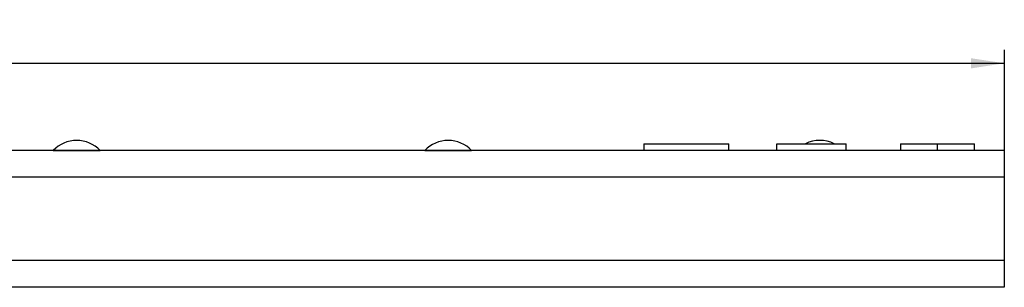
# Model space of a CAD drawing. Units: millimetres. Extents: x 30 to 832, y 10 to 584.
# Drawn here: x 431 to 579, y 351 to 391 of the extents above; entities that cross this region are included whole.
import ezdxf

# ---------------------------------------------------------------- set-up
doc = ezdxf.new("R2010")
doc.units = ezdxf.units.MM
doc.header["$LTSCALE"] = 2
doc.layers.get('0').update_dxf_attribs({"color": 1})
doc.layers.add('36969', color=7, linetype='Continuous')
doc.layers.add('DIMENSION', color=3, linetype='Continuous')
doc.styles.add('SLDTEXTSTYLE0', font='TXT', dxfattribs={"width": 0.605})
doc.dimstyles.new('SLDDIMSTYLE0', dxfattribs={"dimtxt": 5, "dimasz": 5, "dimexe": 0, "dimexo": 0.0625, "dimgap": 1.25, "dimtad": 1, "dimrnd": 1e-09, "dimzin": 12, "dimdsep": 46, "dimtxsty": 'SLDTEXTSTYLE0', "dimsah": 1, "dimcen": 0.09, "dimadec": 0, "dimazin": 3, "dimtfac": 1, "dimtofl": 0, "dimtmove": 0, "dimatfit": 3, "dimfxl": 0, "dimfrac": 2, "dimtolj": 1, "dimtzin": 12, "dimarcsym": 0})

# ---------------------------------------------------------------- blocks, each defined once
blk = doc.blocks.new('_D')
at = {"layer": 'DIMENSION'}
for p, q in [((78.56, 371.83), (78.56, 386.88)), ((578.56, 371.83), (578.56, 386.88)), ((78.56, 384.88), (578.56, 384.88))]:
    blk.add_line(p, q, dxfattribs=at)
for points in [[(78.56, 384.88), (83.56, 384.11), (83.56, 385.64)], [(578.56, 384.88), (573.56, 385.64), (573.56, 384.11)]]:
    blk.add_solid(points, dxfattribs=at)
at = {"layer": 'DIMENSION', "insert": (322.83, 391.32), "char_height": 5, "attachment_point": 1, "style": 'SLDTEXTSTYLE0'}
blk.add_mtext('500', dxfattribs=at)
blk = doc.blocks.new('1012836-M_001_Front_view')
for p, q in [((196.04, 46), (196.04, 45)), ((196.04, 46), (208.76, 46)), ((208.76, 45), (208.76, 46)), ((215.94, 45), (215.94, 46)), ((215.94, 46), (226.35, 46)), ((226.35, 45), (226.35, 46)), ((234.46, 46), (234.46, 45)), ((234.46, 46), (240, 46)), ((240, 45), (240, 46)), ((240, 46), (245.54, 46)), ((245.54, 45), (245.54, 46)), ((250, 45), (-250, 45)), ((107.7, 45), (111.2, 45)), ((111.2, 45), (114.7, 45)), ((163.3, 45), (166.8, 45)), ((166.8, 45), (170.3, 45)), ((250, 45), (250, 41)), ((250, 41), (-250, 41)), ((250, 41), (250, 28.5)), ((250, 28.5), (-250, 28.5)), ((250, 28.5), (250, 24.5)), ((250, 24.5), (-250, 24.5))]:
    blk.add_line(p, q)
for centre, radius, start, end in [((111.2, 41.66), 4.84, 43.6662, 136.3338), ((166.8, 41.66), 4.84, 43.6662, 136.3338), ((222.4, 41.66), 4.84, 63.7171, 116.2829), ((107.69, 45.01), 0.01, 270, 316.3338), ((114.71, 45.01), 0.01, 223.6662, 270), ((163.29, 45.01), 0.01, 270, 316.3338), ((170.31, 45.01), 0.01, 223.6662, 270)]:
    blk.add_arc(centre, radius, start, end)

msp = doc.modelspace()

# ---------------------------------------------------------------- block references
at = {"layer": '36969'}
msp.add_blockref('1012836-M_001_Front_view', (328.555, 326.827), dxfattribs=at)

# ---------------------------------------------------------------- dimensions: what is measured, and where the dimension line sits
at = {"layer": 'DIMENSION'}
dim = msp.add_linear_dim(base=(578.555, 384.875), p1=(78.555, 371.827), p2=(578.555, 371.827), dimstyle='SLDDIMSTYLE0', dxfattribs=at)
dim.commit()
dim.dimension.update_dxf_attribs({"geometry": '_D', "text_midpoint": (328.555, 384.875), "dimtype": 160})

doc.saveas('drawing.dxf')
